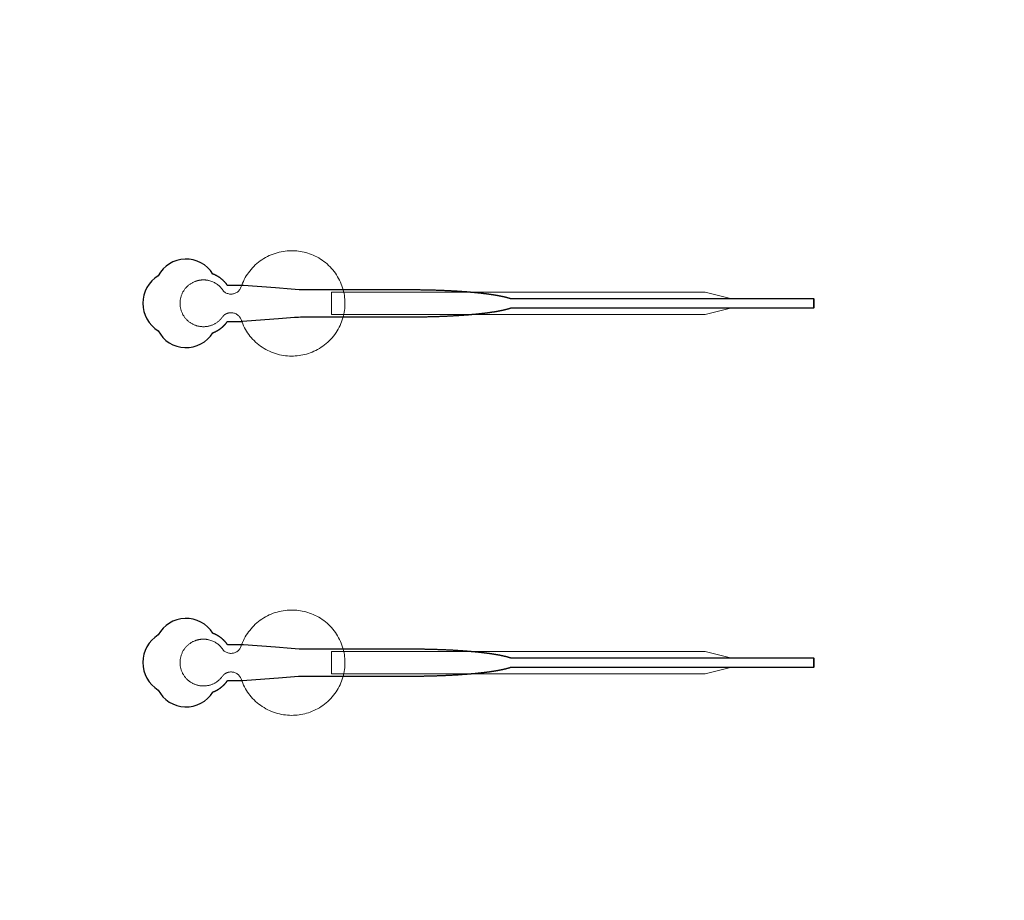
# Model space of a CAD drawing. Units: inches. Extents: x -52997 to 52003, y -52254 to 52746.
# Drawn here: x -21881 to -16400, y -1513 to 3389 of the extents above; entities that cross this region are included whole.
import ezdxf

# ---------------------------------------------------------------- set-up
doc = ezdxf.new("R2010")
doc.units = ezdxf.units.IN
doc.header["$MEASUREMENT"] = 0
doc.layers.add('1', color=1, linetype='Continuous')
doc.layers.add('2', color=140, linetype='Continuous', lineweight=0)
doc.layers.add('3', color=90, linetype='Continuous', lineweight=0)

msp = doc.modelspace()

# ---------------------------------------------------------------- linework, layer by layer
at = {"layer": '1'}
for points in [[(-16283.4, -47485.7), (0, -47485.7), (16283.4, -47485.7, 5.999107)], [(-16250, -47285.7), (0, -47285.7), (16250, -47285.7, 5.986812)], [(-13685.8, -45485.7), (0, -45485.7), (13685.8, -45485.7, 6.794322)], [(-20806.1, 1646.4), (-20805.8, 1646.6), (-20805, 1646.9), (-20804.1, 1647.2), (-20803.3, 1647.6), (-20802.4, 1647.9), (-20801.6, 1648.2), (-20800.7, 1648.6), (-20799.9, 1649), (-20799, 1649.3), (-20798.2, 1649.7), (-20797.3, 1650.1), (-20796.5, 1650.5), (-20795.6, 1650.9), (-20794.7, 1651.3), (-20793.9, 1651.7), (-20793, 1652.1), (-20792.2, 1652.5), (-20791.3, 1652.9), (-20790.5, 1653.4), (-20789.6, 1653.8), (-20788.7, 1654.2), (-20787.9, 1654.7), (-20787, 1655.1), (-20786.2, 1655.6), (-20785.3, 1656.1), (-20784.5, 1656.5), (-20783.6, 1657), (-20782.7, 1657.5), (-20781.9, 1658), (-20781, 1658.5), (-20780.2, 1659), (-20779.3, 1659.5), (-20778.5, 1660), (-20777.6, 1660.5), (-20776.8, 1661), (-20775.9, 1661.6), (-20775.1, 1662.1), (-20774.2, 1662.7), (-20773.4, 1663.2), (-20772.6, 1663.8), (-20771.7, 1664.3), (-20770.9, 1664.9), (-20770, 1665.4), (-20769.2, 1666), (-20768.4, 1666.6), (-20767.5, 1667.2), (-20766.7, 1667.8), (-20765.9, 1668.4), (-20765.1, 1669), (-20764.3, 1669.6), (-20763.4, 1670.2), (-20762.6, 1670.8), (-20761.8, 1671.4), (-20761, 1672), (-20760.2, 1672.7), (-20759.4, 1673.3), (-20758.6, 1673.9), (-20757.8, 1674.6), (-20757, 1675.2), (-20756.2, 1675.9), (-20755.4, 1676.5), (-20754.7, 1677.2), (-20753.9, 1677.8), (-20753.1, 1678.5), (-20752.3, 1679.2), (-20751.6, 1679.9), (-20750.8, 1680.5), (-20750.1, 1681.2), (-20749.3, 1681.9), (-20748.6, 1682.6), (-20747.8, 1683.3), (-20747.1, 1684), (-20746.3, 1684.7), (-20745.6, 1685.4), (-20744.9, 1686.1), (-20744.2, 1686.8), (-20743.5, 1687.5), (-20742.7, 1688.3), (-20742, 1689), (-20741.3, 1689.7), (-20740.6, 1690.4), (-20740, 1691.2), (-20739.3, 1691.9), (-20738.6, 1692.6), (-20737.9, 1693.4), (-20737.3, 1694.1), (-20736.6, 1694.8), (-20735.9, 1695.6), (-20735.3, 1696.3), (-20734.6, 1697.1), (-20734, 1697.8), (-20733.4, 1698.6), (-20732.7, 1699.3), (-20732.1, 1700.1), (-20731.5, 1700.9), (-20730.9, 1701.6), (-20730.3, 1702.4), (-20729.7, 1703.1), (-20729.1, 1703.9), (-20728.5, 1704.7), (-20727.9, 1705.4), (-20727.4, 1706.2), (-20726.8, 1707), (-20726.2, 1707.7), (-20725.7, 1708.5), (-20725.1, 1709.3), (-20724.6, 1710), (-20681, 1710), (-20659.2, 1710), (-20648.3, 1710), (-20645.6, 1710), (-20644.2, 1710), (-20644.2, 1710), (-20644.2, 1710), (-20644.2, 1710), (-20644.2, 1710), (-20644.1, 1710.1), (-20644.1, 1710.1), (-20643.7, 1710.1), (-20643, 1710.1), (-20641.6, 1710.2), (-20638.9, 1710.5), (-20616.8, 1712.1), (-20440.2, 1725.7), (-20351.8, 1732.5), (-20329.8, 1734.2), (-20318.7, 1735), (-20318.4, 1735), (-20318.3, 1735), (-20318.3, 1735), (-20318.2, 1735), (-20318.1, 1735), (-20317.7, 1735), (-20057.2, 1735), (-20051, 1735), (-20038.4, 1735), (-19937.9, 1735), (-19736.9, 1735), (-19724.3, 1735), (-19718, 1735), (-19714.9, 1735), (-19713.3, 1735), (-19712.9, 1735), (-19712.7, 1735), (-19712.6, 1735), (-19712.6, 1735), (-19712.5, 1735), (-19712.5, 1735), (-19711.9, 1735), (-19707.4, 1735.1), (-19702.8, 1735.1), (-19698.1, 1735.1), (-19693.5, 1735.1), (-19688.9, 1735.1), (-19684.2, 1735.1), (-19679.5, 1735.2), (-19674.9, 1735.2), (-19670.2, 1735.2), (-19665.5, 1735.3), (-19660.8, 1735.3), (-19656, 1735.4), (-19651.3, 1735.4), (-19646.6, 1735.5), (-19641.8, 1735.6), (-19637, 1735.6), (-19632.3, 1735.7), (-19627.5, 1735.8), (-19622.7, 1735.9), (-19617.9, 1736), (-19613.1, 1736.1), (-19608.3, 1736.2), (-19603.5, 1736.3), (-19598.7, 1736.4), (-19593.9, 1736.5), (-19589.1, 1736.7), (-19584.2, 1736.8), (-19579.4, 1736.9), (-19574.6, 1737.1), (-19569.8, 1737.2), (-19564.9, 1737.4), (-19560.1, 1737.5), (-19555.3, 1737.7), (-19550.4, 1737.8), (-19545.6, 1738), (-19540.8, 1738.2), (-19535.9, 1738.4), (-19531.1, 1738.6), (-19526.3, 1738.8), (-19521.5, 1739), (-19516.7, 1739.2), (-19511.8, 1739.4), (-19507, 1739.6), (-19502.2, 1739.8), (-19497.5, 1740), (-19492.7, 1740.3), (-19487.9, 1740.5), (-19483.1, 1740.7), (-19478.4, 1741), (-19473.6, 1741.3), (-19468.9, 1741.5), (-19464.1, 1741.8), (-19459.4, 1742), (-19454.7, 1742.3), (-19450, 1742.6), (-19445.3, 1742.9), (-19440.7, 1743.2), (-19436, 1743.5), (-19431.4, 1743.8), (-19426.8, 1744.1), (-19422.1, 1744.4), (-19417.6, 1744.7), (-19413, 1745.1), (-19410.7, 1745.2), (-19408.4, 1745.4), (-19406.2, 1745.6), (-19403.9, 1745.7), (-19401.6, 1745.9), (-19399.4, 1746.1), (-19397.1, 1746.2), (-19394.9, 1746.4), (-19392.6, 1746.6), (-19390.4, 1746.8), (-19388.2, 1747), (-19385.9, 1747.1), (-19383.7, 1747.3), (-19381.5, 1747.5), (-19379.3, 1747.7), (-19377.1, 1747.9), (-19374.9, 1748.1), (-19372.7, 1748.2), (-19370.5, 1748.4), (-19368.3, 1748.6), (-19366.2, 1748.8), (-19364, 1749), (-19361.8, 1749.2), (-19359.7, 1749.4), (-19357.5, 1749.6), (-19355.4, 1749.8), (-19353.2, 1750), (-19351.1, 1750.2), (-19349, 1750.4), (-19346.9, 1750.6), (-19344.8, 1750.8), (-19342.7, 1751), (-19340.6, 1751.2), (-19338.5, 1751.4), (-19336.4, 1751.6), (-19334.3, 1751.8), (-19332.2, 1752), (-19330.2, 1752.3), (-19328.1, 1752.5), (-19326.1, 1752.7), (-19324, 1752.9), (-19322, 1753.1), (-19320, 1753.3), (-19317.9, 1753.6), (-19315.9, 1753.8), (-19313.9, 1754), (-19311.9, 1754.2), (-19309.9, 1754.4), (-19308, 1754.7), (-19306, 1754.9), (-19304, 1755.1), (-19302.1, 1755.3), (-19300.1, 1755.6), (-19298.2, 1755.8), (-19296.2, 1756), (-19294.3, 1756.3), (-19292.4, 1756.5), (-19290.5, 1756.7), (-19288.6, 1757), (-19286.7, 1757.2), (-19284.8, 1757.5), (-19282.9, 1757.7), (-19281.1, 1757.9), (-19279.2, 1758.2), (-19277.4, 1758.4), (-19275.5, 1758.7), (-19273.7, 1758.9), (-19271.9, 1759.1), (-19270.1, 1759.4), (-19268.3, 1759.6), (-19266.5, 1759.9), (-19264.7, 1760.1), (-19262.9, 1760.4), (-19261.1, 1760.6), (-19259.4, 1760.9), (-19257.6, 1761.1), (-19255.9, 1761.4), (-19254.2, 1761.7), (-19252.5, 1761.9), (-19250.7, 1762.2), (-19249, 1762.4), (-19247.4, 1762.7), (-19245.7, 1762.9), (-19244, 1763.2), (-19242.3, 1763.5), (-19240.7, 1763.7), (-19239, 1764), (-19237.4, 1764.2), (-19235.8, 1764.5), (-19234.2, 1764.8), (-19232.6, 1765), (-19231, 1765.3), (-19229.4, 1765.6), (-19227.8, 1765.8), (-19226.3, 1766.1), (-19224.7, 1766.4), (-19223.2, 1766.7), (-19221.6, 1766.9), (-19220.1, 1767.2), (-19218.6, 1767.5), (-19217.1, 1767.7), (-19215.6, 1768), (-19214.1, 1768.3), (-19212.6, 1768.6), (-19211.2, 1768.8), (-19209.7, 1769.1), (-19208.3, 1769.4), (-19206.9, 1769.7), (-19205.4, 1770), (-19204, 1770.2), (-19202.6, 1770.5), (-19201.3, 1770.8), (-19199.9, 1771.1), (-19198.5, 1771.4), (-19197.2, 1771.6), (-19195.8, 1771.9), (-19194.5, 1772.2), (-19193.2, 1772.5), (-19191.8, 1772.8), (-19190.5, 1773.1), (-19189.2, 1773.4), (-19188, 1773.6), (-19186.7, 1773.9), (-19185.4, 1774.2), (-19184.2, 1774.5), (-19183, 1774.8), (-19181.7, 1775.1), (-19180.5, 1775.4), (-19179.3, 1775.7), (-19178.1, 1776), (-19176.9, 1776.2), (-19175.8, 1776.5), (-19174.6, 1776.8), (-19173.5, 1777.1), (-19172.3, 1777.4), (-19171.2, 1777.7), (-19170.1, 1778), (-19169, 1778.3), (-19167.9, 1778.6), (-19166.8, 1778.9), (-19165.7, 1779.2), (-19164.7, 1779.5), (-19163.6, 1779.8), (-19162.6, 1780.1), (-19161.6, 1780.4), (-19160.5, 1780.7), (-19159.5, 1781), (-19158.5, 1781.2), (-19157.6, 1781.5), (-19156.6, 1781.8), (-19155.6, 1782.1), (-19154.7, 1782.4), (-19153.7, 1782.7), (-19152.8, 1783), (-19151.9, 1783.3), (-19151, 1783.6), (-19150.1, 1783.9), (-19149.2, 1784.2), (-19148.3, 1784.5), (-19146.9, 1785), (-17461.3, 1784.8), (-17461.3, 1835), (-19146.8, 1835), (-19147.1, 1835.1), (-19148, 1835.4), (-19148.9, 1835.8), (-19149.7, 1836.1), (-19150.6, 1836.4), (-19151.5, 1836.7), (-19152.5, 1837), (-19153.4, 1837.3), (-19154.3, 1837.6), (-19155.3, 1837.8), (-19156.2, 1838.1), (-19157.2, 1838.4), (-19158.2, 1838.7), (-19159.2, 1839), (-19160.2, 1839.3), (-19161.2, 1839.6), (-19162.2, 1839.9), (-19163.3, 1840.2), (-19164.3, 1840.5), (-19165.4, 1840.8), (-19166.4, 1841.1), (-19167.5, 1841.4), (-19168.6, 1841.7), (-19169.7, 1842), (-19170.8, 1842.3), (-19172, 1842.6), (-19173.1, 1842.9), (-19174.3, 1843.2), (-19175.4, 1843.5), (-19176.6, 1843.8), (-19177.8, 1844.1), (-19179, 1844.4), (-19180.2, 1844.6), (-19181.4, 1844.9), (-19182.6, 1845.2), (-19183.8, 1845.5), (-19185.1, 1845.8), (-19186.3, 1846.1), (-19187.6, 1846.4), (-19188.9, 1846.7), (-19190.2, 1847), (-19191.5, 1847.2), (-19192.8, 1847.5), (-19194.1, 1847.8), (-19195.5, 1848.1), (-19196.8, 1848.4), (-19198.2, 1848.7), (-19199.5, 1848.9), (-19200.9, 1849.2), (-19202.3, 1849.5), (-19203.7, 1849.8), (-19205.1, 1850.1), (-19206.5, 1850.3), (-19207.9, 1850.6), (-19209.4, 1850.9), (-19210.8, 1851.2), (-19212.3, 1851.5), (-19213.8, 1851.7), (-19215.2, 1852), (-19216.7, 1852.3), (-19218.2, 1852.6), (-19219.7, 1852.8), (-19221.3, 1853.1), (-19222.8, 1853.4), (-19224.3, 1853.7), (-19225.9, 1853.9), (-19227.5, 1854.2), (-19229, 1854.5), (-19230.6, 1854.7), (-19232.2, 1855), (-19233.8, 1855.3), (-19235.4, 1855.5), (-19237, 1855.8), (-19238.7, 1856.1), (-19240.3, 1856.3), (-19242, 1856.6), (-19243.6, 1856.8), (-19245.3, 1857.1), (-19247, 1857.4), (-19248.7, 1857.6), (-19250.4, 1857.9), (-19252.1, 1858.1), (-19253.8, 1858.4), (-19255.5, 1858.6), (-19257.3, 1858.9), (-19259, 1859.2), (-19260.8, 1859.4), (-19262.6, 1859.7), (-19264.3, 1859.9), (-19266.1, 1860.2), (-19267.9, 1860.4), (-19269.7, 1860.7), (-19271.5, 1860.9), (-19273.3, 1861.1), (-19275.2, 1861.4), (-19277, 1861.6), (-19278.8, 1861.9), (-19280.7, 1862.1), (-19282.6, 1862.4), (-19284.4, 1862.6), (-19286.3, 1862.8), (-19288.2, 1863.1), (-19290.1, 1863.3), (-19292, 1863.5), (-19293.9, 1863.8), (-19295.8, 1864), (-19297.8, 1864.2), (-19299.7, 1864.5), (-19301.7, 1864.7), (-19303.6, 1864.9), (-19305.6, 1865.2), (-19307.6, 1865.4), (-19309.5, 1865.6), (-19311.5, 1865.8), (-19313.5, 1866.1), (-19315.5, 1866.3), (-19317.5, 1866.5), (-19319.5, 1866.7), (-19321.6, 1866.9), (-19323.6, 1867.2), (-19325.6, 1867.4), (-19327.7, 1867.6), (-19329.7, 1867.8), (-19331.8, 1868), (-19333.9, 1868.2), (-19335.9, 1868.4), (-19338, 1868.6), (-19340.1, 1868.9), (-19342.2, 1869.1), (-19344.3, 1869.3), (-19346.4, 1869.5), (-19348.5, 1869.7), (-19350.6, 1869.9), (-19352.8, 1870.1), (-19354.9, 1870.3), (-19357, 1870.5), (-19359.2, 1870.7), (-19361.3, 1870.9), (-19363.5, 1871.1), (-19365.7, 1871.2), (-19367.8, 1871.4), (-19370, 1871.6), (-19372.2, 1871.8), (-19374.4, 1872), (-19376.6, 1872.2), (-19378.8, 1872.4), (-19381, 1872.6), (-19383.2, 1872.7), (-19385.4, 1872.9), (-19387.6, 1873.1), (-19389.8, 1873.3), (-19392.1, 1873.5), (-19394.3, 1873.6), (-19396.5, 1873.8), (-19398.8, 1874), (-19401, 1874.2), (-19403.3, 1874.3), (-19405.6, 1874.5), (-19407.8, 1874.7), (-19410.1, 1874.8), (-19414.6, 1875.2), (-19419.2, 1875.5), (-19423.8, 1875.8), (-19428.4, 1876.1), (-19433, 1876.4), (-19437.6, 1876.7), (-19442.3, 1877), (-19446.9, 1877.3), (-19451.6, 1877.6), (-19456.3, 1877.9), (-19461, 1878.1), (-19465.7, 1878.4), (-19470.4, 1878.7), (-19475.1, 1878.9), (-19479.9, 1879.2), (-19484.6, 1879.4), (-19489.4, 1879.7), (-19494.1, 1879.9), (-19498.9, 1880.1), (-19503.7, 1880.4), (-19508.5, 1880.6), (-19513.3, 1880.8), (-19518, 1881), (-19522.8, 1881.2), (-19527.6, 1881.4), (-19532.4, 1881.6), (-19537.2, 1881.8), (-19542.1, 1882), (-19546.9, 1882.1), (-19551.7, 1882.3), (-19556.5, 1882.5), (-19561.3, 1882.6), (-19566.1, 1882.8), (-19570.9, 1882.9), (-19575.7, 1883.1), (-19580.5, 1883.2), (-19585.3, 1883.3), (-19590.1, 1883.5), (-19594.9, 1883.6), (-19599.7, 1883.7), (-19604.5, 1883.8), (-19609.3, 1883.9), (-19614, 1884), (-19618.8, 1884.1), (-19623.6, 1884.2), (-19628.3, 1884.3), (-19633.1, 1884.4), (-19637.8, 1884.5), (-19642.5, 1884.5), (-19647.2, 1884.6), (-19652, 1884.7), (-19656.7, 1884.7), (-19661.3, 1884.8), (-19666, 1884.8), (-19670.7, 1884.9), (-19675.4, 1884.9), (-19680, 1884.9), (-19684.6, 1885), (-19689.3, 1885), (-19693.9, 1885), (-19698.5, 1885), (-19700.8, 1885), (-19701.3, 1885), (-19701.6, 1885), (-19701.8, 1885), (-19702, 1885), (-19703.6, 1885), (-19709.9, 1885), (-19722.7, 1885), (-19773.7, 1885), (-19977.6, 1885), (-20028.6, 1885), (-20054.1, 1885), (-20060.5, 1885), (-20062, 1885), (-20317.8, 1885), (-20318.2, 1885), (-20318.3, 1885), (-20318.3, 1885), (-20318.3, 1885), (-20318.4, 1885), (-20318.8, 1885.1), (-20320.1, 1885.2), (-20325.7, 1885.6), (-20369.8, 1889), (-20458.1, 1895.8), (-20634.8, 1909.3), (-20640.3, 1909.8), (-20643.1, 1910), (-20643.8, 1910), (-20644.1, 1910), (-20644.1, 1910), (-20644.2, 1910), (-20644.2, 1910), (-20644.2, 1910), (-20644.2, 1910), (-20644.2, 1910), (-20644.6, 1910), (-20647.3, 1910), (-20652.8, 1910), (-20663.7, 1910), (-20685.4, 1910), (-20707.2, 1910), (-20718.1, 1910), (-20723.6, 1910), (-20724.3, 1910), (-20724.4, 1910), (-20724.5, 1910), (-20724.6, 1910), (-20724.6, 1910), (-20724.6, 1910), (-20724.6, 1910.1), (-20725, 1910.6), (-20725.8, 1911.8), (-20726.6, 1912.9), (-20727.4, 1914), (-20728.3, 1915.1), (-20729.1, 1916.2), (-20730, 1917.4), (-20730.9, 1918.5), (-20731.7, 1919.6), (-20732.6, 1920.7), (-20733.6, 1921.8), (-20734.5, 1922.9), (-20735.4, 1924), (-20736.4, 1925.1), (-20737.3, 1926.2), (-20738.3, 1927.3), (-20739.3, 1928.3), (-20740.3, 1929.4), (-20741.3, 1930.5), (-20742.4, 1931.6), (-20743.4, 1932.6), (-20744.4, 1933.7), (-20745.5, 1934.7), (-20746.6, 1935.8), (-20747.7, 1936.8), (-20748.8, 1937.8), (-20749.9, 1938.9), (-20751, 1939.9), (-20752.1, 1940.9), (-20753.3, 1941.9), (-20754.4, 1942.9), (-20755.6, 1943.9), (-20756.8, 1944.9), (-20758, 1945.8), (-20759.2, 1946.8), (-20760.4, 1947.7), (-20761.6, 1948.7), (-20762.8, 1949.6), (-20764.1, 1950.6), (-20765.3, 1951.5), (-20766.6, 1952.4), (-20767.9, 1953.3), (-20769.1, 1954.2), (-20770.4, 1955.1), (-20771.7, 1955.9), (-20773, 1956.8), (-20774.3, 1957.6), (-20775.6, 1958.5), (-20777, 1959.3), (-20778.3, 1960.1), (-20779.7, 1960.9), (-20781, 1961.7), (-20782.4, 1962.5), (-20783.7, 1963.2), (-20785.1, 1964), (-20786.5, 1964.7), (-20787.9, 1965.5), (-20789.2, 1966.2), (-20790.6, 1966.9), (-20792, 1967.6), (-20793.4, 1968.2), (-20794.9, 1968.9), (-20796.3, 1969.6), (-20797.7, 1970.2), (-20799.1, 1970.8), (-20800.5, 1971.4), (-20802, 1972), (-20803.4, 1972.6), (-20804.8, 1973.2), (-20806.1, 1973.6, 0.576044), (-21110.6, 1964.3, 0.560065), (-21110.6, 1657.8, 0.578435)], [(-20806.1, -353.6), (-20805.8, -353.4), (-20805, -353.1), (-20804.1, -352.8), (-20803.3, -352.4), (-20802.4, -352.1), (-20801.6, -351.8), (-20800.7, -351.4), (-20799.9, -351), (-20799, -350.7), (-20798.2, -350.3), (-20797.3, -349.9), (-20796.5, -349.5), (-20795.6, -349.1), (-20794.7, -348.7), (-20793.9, -348.3), (-20793, -347.9), (-20792.2, -347.5), (-20791.3, -347.1), (-20790.5, -346.6), (-20789.6, -346.2), (-20788.7, -345.8), (-20787.9, -345.3), (-20787, -344.9), (-20786.2, -344.4), (-20785.3, -343.9), (-20784.5, -343.5), (-20783.6, -343), (-20782.7, -342.5), (-20781.9, -342), (-20781, -341.5), (-20780.2, -341), (-20779.3, -340.5), (-20778.5, -340), (-20777.6, -339.5), (-20776.8, -339), (-20775.9, -338.4), (-20775.1, -337.9), (-20774.2, -337.3), (-20773.4, -336.8), (-20772.6, -336.2), (-20771.7, -335.7), (-20770.9, -335.1), (-20770, -334.6), (-20769.2, -334), (-20768.4, -333.4), (-20767.5, -332.8), (-20766.7, -332.2), (-20765.9, -331.6), (-20765.1, -331), (-20764.3, -330.4), (-20763.4, -329.8), (-20762.6, -329.2), (-20761.8, -328.6), (-20761, -328), (-20760.2, -327.3), (-20759.4, -326.7), (-20758.6, -326.1), (-20757.8, -325.4), (-20757, -324.8), (-20756.2, -324.1), (-20755.4, -323.5), (-20754.7, -322.8), (-20753.9, -322.2), (-20753.1, -321.5), (-20752.3, -320.8), (-20751.6, -320.1), (-20750.8, -319.5), (-20750.1, -318.8), (-20749.3, -318.1), (-20748.6, -317.4), (-20747.8, -316.7), (-20747.1, -316), (-20746.3, -315.3), (-20745.6, -314.6), (-20744.9, -313.9), (-20744.2, -313.2), (-20743.5, -312.5), (-20742.7, -311.7), (-20742, -311), (-20741.3, -310.3), (-20740.6, -309.6), (-20740, -308.8), (-20739.3, -308.1), (-20738.6, -307.4), (-20737.9, -306.6), (-20737.3, -305.9), (-20736.6, -305.2), (-20735.9, -304.4), (-20735.3, -303.7), (-20734.6, -302.9), (-20734, -302.2), (-20733.4, -301.4), (-20732.7, -300.7), (-20732.1, -299.9), (-20731.5, -299.1), (-20730.9, -298.4), (-20730.3, -297.6), (-20729.7, -296.9), (-20729.1, -296.1), (-20728.5, -295.3), (-20727.9, -294.6), (-20727.4, -293.8), (-20726.8, -293), (-20726.2, -292.3), (-20725.7, -291.5), (-20725.1, -290.7), (-20724.6, -290), (-20681, -290), (-20659.2, -290), (-20648.3, -290), (-20645.6, -290), (-20644.2, -290), (-20644.2, -290), (-20644.2, -290), (-20644.2, -290), (-20644.2, -290), (-20644.1, -289.9), (-20644.1, -289.9), (-20643.7, -289.9), (-20643, -289.9), (-20641.6, -289.8), (-20638.9, -289.5), (-20616.8, -287.9), (-20440.2, -274.3), (-20351.8, -267.5), (-20329.8, -265.8), (-20318.7, -265), (-20318.4, -265), (-20318.3, -265), (-20318.3, -265), (-20318.2, -265), (-20318.1, -265), (-20317.7, -265), (-20057.2, -265), (-20051, -265), (-20038.4, -265), (-19937.9, -265), (-19736.9, -265), (-19724.3, -265), (-19718, -265), (-19714.9, -265), (-19713.3, -265), (-19712.9, -265), (-19712.7, -265), (-19712.6, -265), (-19712.6, -265), (-19712.5, -265), (-19712.5, -265), (-19711.9, -265), (-19707.4, -264.9), (-19702.8, -264.9), (-19698.1, -264.9), (-19693.5, -264.9), (-19688.9, -264.9), (-19684.2, -264.9), (-19679.5, -264.8), (-19674.9, -264.8), (-19670.2, -264.8), (-19665.5, -264.7), (-19660.8, -264.7), (-19656, -264.6), (-19651.3, -264.6), (-19646.6, -264.5), (-19641.8, -264.4), (-19637, -264.4), (-19632.3, -264.3), (-19627.5, -264.2), (-19622.7, -264.1), (-19617.9, -264), (-19613.1, -263.9), (-19608.3, -263.8), (-19603.5, -263.7), (-19598.7, -263.6), (-19593.9, -263.5), (-19589.1, -263.3), (-19584.2, -263.2), (-19579.4, -263.1), (-19574.6, -262.9), (-19569.8, -262.8), (-19564.9, -262.6), (-19560.1, -262.5), (-19555.3, -262.3), (-19550.4, -262.2), (-19545.6, -262), (-19540.8, -261.8), (-19535.9, -261.6), (-19531.1, -261.4), (-19526.3, -261.2), (-19521.5, -261), (-19516.7, -260.8), (-19511.8, -260.6), (-19507, -260.4), (-19502.2, -260.2), (-19497.5, -260), (-19492.7, -259.7), (-19487.9, -259.5), (-19483.1, -259.3), (-19478.4, -259), (-19473.6, -258.7), (-19468.9, -258.5), (-19464.1, -258.2), (-19459.4, -258), (-19454.7, -257.7), (-19450, -257.4), (-19445.3, -257.1), (-19440.7, -256.8), (-19436, -256.5), (-19431.4, -256.2), (-19426.8, -255.9), (-19422.1, -255.6), (-19417.6, -255.3), (-19413, -254.9), (-19410.7, -254.8), (-19408.4, -254.6), (-19406.2, -254.4), (-19403.9, -254.3), (-19401.6, -254.1), (-19399.4, -253.9), (-19397.1, -253.8), (-19394.9, -253.6), (-19392.6, -253.4), (-19390.4, -253.2), (-19388.2, -253), (-19385.9, -252.9), (-19383.7, -252.7), (-19381.5, -252.5), (-19379.3, -252.3), (-19377.1, -252.1), (-19374.9, -251.9), (-19372.7, -251.8), (-19370.5, -251.6), (-19368.3, -251.4), (-19366.2, -251.2), (-19364, -251), (-19361.8, -250.8), (-19359.7, -250.6), (-19357.5, -250.4), (-19355.4, -250.2), (-19353.2, -250), (-19351.1, -249.8), (-19349, -249.6), (-19346.9, -249.4), (-19344.8, -249.2), (-19342.7, -249), (-19340.6, -248.8), (-19338.5, -248.6), (-19336.4, -248.4), (-19334.3, -248.2), (-19332.2, -248), (-19330.2, -247.7), (-19328.1, -247.5), (-19326.1, -247.3), (-19324, -247.1), (-19322, -246.9), (-19320, -246.7), (-19317.9, -246.4), (-19315.9, -246.2), (-19313.9, -246), (-19311.9, -245.8), (-19309.9, -245.6), (-19308, -245.3), (-19306, -245.1), (-19304, -244.9), (-19302.1, -244.7), (-19300.1, -244.4), (-19298.2, -244.2), (-19296.2, -244), (-19294.3, -243.7), (-19292.4, -243.5), (-19290.5, -243.3), (-19288.6, -243), (-19286.7, -242.8), (-19284.8, -242.5), (-19282.9, -242.3), (-19281.1, -242.1), (-19279.2, -241.8), (-19277.4, -241.6), (-19275.5, -241.3), (-19273.7, -241.1), (-19271.9, -240.9), (-19270.1, -240.6), (-19268.3, -240.4), (-19266.5, -240.1), (-19264.7, -239.9), (-19262.9, -239.6), (-19261.1, -239.4), (-19259.4, -239.1), (-19257.6, -238.9), (-19255.9, -238.6), (-19254.2, -238.3), (-19252.5, -238.1), (-19250.7, -237.8), (-19249, -237.6), (-19247.4, -237.3), (-19245.7, -237.1), (-19244, -236.8), (-19242.3, -236.5), (-19240.7, -236.3), (-19239, -236), (-19237.4, -235.8), (-19235.8, -235.5), (-19234.2, -235.2), (-19232.6, -235), (-19231, -234.7), (-19229.4, -234.4), (-19227.8, -234.2), (-19226.3, -233.9), (-19224.7, -233.6), (-19223.2, -233.3), (-19221.6, -233.1), (-19220.1, -232.8), (-19218.6, -232.5), (-19217.1, -232.3), (-19215.6, -232), (-19214.1, -231.7), (-19212.6, -231.4), (-19211.2, -231.2), (-19209.7, -230.9), (-19208.3, -230.6), (-19206.9, -230.3), (-19205.4, -230), (-19204, -229.8), (-19202.6, -229.5), (-19201.3, -229.2), (-19199.9, -228.9), (-19198.5, -228.6), (-19197.2, -228.4), (-19195.8, -228.1), (-19194.5, -227.8), (-19193.2, -227.5), (-19191.8, -227.2), (-19190.5, -226.9), (-19189.2, -226.6), (-19188, -226.4), (-19186.7, -226.1), (-19185.4, -225.8), (-19184.2, -225.5), (-19183, -225.2), (-19181.7, -224.9), (-19180.5, -224.6), (-19179.3, -224.3), (-19178.1, -224), (-19176.9, -223.8), (-19175.8, -223.5), (-19174.6, -223.2), (-19173.5, -222.9), (-19172.3, -222.6), (-19171.2, -222.3), (-19170.1, -222), (-19169, -221.7), (-19167.9, -221.4), (-19166.8, -221.1), (-19165.7, -220.8), (-19164.7, -220.5), (-19163.6, -220.2), (-19162.6, -219.9), (-19161.6, -219.6), (-19160.5, -219.3), (-19159.5, -219), (-19158.5, -218.8), (-19157.6, -218.5), (-19156.6, -218.2), (-19155.6, -217.9), (-19154.7, -217.6), (-19153.7, -217.3), (-19152.8, -217), (-19151.9, -216.7), (-19151, -216.4), (-19150.1, -216.1), (-19149.2, -215.8), (-19148.3, -215.5), (-19146.9, -215), (-17461.3, -215.2), (-17461.3, -165), (-19146.8, -165), (-19147.1, -164.9), (-19148, -164.6), (-19148.9, -164.2), (-19149.7, -163.9), (-19150.6, -163.6), (-19151.5, -163.3), (-19152.5, -163), (-19153.4, -162.7), (-19154.3, -162.4), (-19155.3, -162.2), (-19156.2, -161.9), (-19157.2, -161.6), (-19158.2, -161.3), (-19159.2, -161), (-19160.2, -160.7), (-19161.2, -160.4), (-19162.2, -160.1), (-19163.3, -159.8), (-19164.3, -159.5), (-19165.4, -159.2), (-19166.4, -158.9), (-19167.5, -158.6), (-19168.6, -158.3), (-19169.7, -158), (-19170.8, -157.7), (-19172, -157.4), (-19173.1, -157.1), (-19174.3, -156.8), (-19175.4, -156.5), (-19176.6, -156.2), (-19177.8, -155.9), (-19179, -155.6), (-19180.2, -155.4), (-19181.4, -155.1), (-19182.6, -154.8), (-19183.8, -154.5), (-19185.1, -154.2), (-19186.3, -153.9), (-19187.6, -153.6), (-19188.9, -153.3), (-19190.2, -153), (-19191.5, -152.8), (-19192.8, -152.5), (-19194.1, -152.2), (-19195.5, -151.9), (-19196.8, -151.6), (-19198.2, -151.3), (-19199.5, -151.1), (-19200.9, -150.8), (-19202.3, -150.5), (-19203.7, -150.2), (-19205.1, -149.9), (-19206.5, -149.7), (-19207.9, -149.4), (-19209.4, -149.1), (-19210.8, -148.8), (-19212.3, -148.5), (-19213.8, -148.3), (-19215.2, -148), (-19216.7, -147.7), (-19218.2, -147.4), (-19219.7, -147.2), (-19221.3, -146.9), (-19222.8, -146.6), (-19224.3, -146.3), (-19225.9, -146.1), (-19227.5, -145.8), (-19229, -145.5), (-19230.6, -145.3), (-19232.2, -145), (-19233.8, -144.7), (-19235.4, -144.5), (-19237, -144.2), (-19238.7, -143.9), (-19240.3, -143.7), (-19242, -143.4), (-19243.6, -143.2), (-19245.3, -142.9), (-19247, -142.6), (-19248.7, -142.4), (-19250.4, -142.1), (-19252.1, -141.9), (-19253.8, -141.6), (-19255.5, -141.4), (-19257.3, -141.1), (-19259, -140.8), (-19260.8, -140.6), (-19262.6, -140.3), (-19264.3, -140.1), (-19266.1, -139.8), (-19267.9, -139.6), (-19269.7, -139.3), (-19271.5, -139.1), (-19273.3, -138.9), (-19275.2, -138.6), (-19277, -138.4), (-19278.8, -138.1), (-19280.7, -137.9), (-19282.6, -137.6), (-19284.4, -137.4), (-19286.3, -137.2), (-19288.2, -136.9), (-19290.1, -136.7), (-19292, -136.5), (-19293.9, -136.2), (-19295.8, -136), (-19297.8, -135.8), (-19299.7, -135.5), (-19301.7, -135.3), (-19303.6, -135.1), (-19305.6, -134.8), (-19307.6, -134.6), (-19309.5, -134.4), (-19311.5, -134.2), (-19313.5, -133.9), (-19315.5, -133.7), (-19317.5, -133.5), (-19319.5, -133.3), (-19321.6, -133.1), (-19323.6, -132.8), (-19325.6, -132.6), (-19327.7, -132.4), (-19329.7, -132.2), (-19331.8, -132), (-19333.9, -131.8), (-19335.9, -131.6), (-19338, -131.4), (-19340.1, -131.1), (-19342.2, -130.9), (-19344.3, -130.7), (-19346.4, -130.5), (-19348.5, -130.3), (-19350.6, -130.1), (-19352.8, -129.9), (-19354.9, -129.7), (-19357, -129.5), (-19359.2, -129.3), (-19361.3, -129.1), (-19363.5, -128.9), (-19365.7, -128.8), (-19367.8, -128.6), (-19370, -128.4), (-19372.2, -128.2), (-19374.4, -128), (-19376.6, -127.8), (-19378.8, -127.6), (-19381, -127.4), (-19383.2, -127.3), (-19385.4, -127.1), (-19387.6, -126.9), (-19389.8, -126.7), (-19392.1, -126.5), (-19394.3, -126.4), (-19396.5, -126.2), (-19398.8, -126), (-19401, -125.8), (-19403.3, -125.7), (-19405.6, -125.5), (-19407.8, -125.3), (-19410.1, -125.2), (-19414.6, -124.8), (-19419.2, -124.5), (-19423.8, -124.2), (-19428.4, -123.9), (-19433, -123.6), (-19437.6, -123.3), (-19442.3, -123), (-19446.9, -122.7), (-19451.6, -122.4), (-19456.3, -122.1), (-19461, -121.9), (-19465.7, -121.6), (-19470.4, -121.3), (-19475.1, -121.1), (-19479.9, -120.8), (-19484.6, -120.6), (-19489.4, -120.3), (-19494.1, -120.1), (-19498.9, -119.9), (-19503.7, -119.6), (-19508.5, -119.4), (-19513.3, -119.2), (-19518, -119), (-19522.8, -118.8), (-19527.6, -118.6), (-19532.4, -118.4), (-19537.2, -118.2), (-19542.1, -118), (-19546.9, -117.9), (-19551.7, -117.7), (-19556.5, -117.5), (-19561.3, -117.4), (-19566.1, -117.2), (-19570.9, -117.1), (-19575.7, -116.9), (-19580.5, -116.8), (-19585.3, -116.7), (-19590.1, -116.5), (-19594.9, -116.4), (-19599.7, -116.3), (-19604.5, -116.2), (-19609.3, -116.1), (-19614, -116), (-19618.8, -115.9), (-19623.6, -115.8), (-19628.3, -115.7), (-19633.1, -115.6), (-19637.8, -115.5), (-19642.5, -115.5), (-19647.2, -115.4), (-19652, -115.3), (-19656.7, -115.3), (-19661.3, -115.2), (-19666, -115.2), (-19670.7, -115.1), (-19675.4, -115.1), (-19680, -115.1), (-19684.6, -115), (-19689.3, -115), (-19693.9, -115), (-19698.5, -115), (-19700.8, -115), (-19701.3, -115), (-19701.6, -115), (-19701.8, -115), (-19702, -115), (-19703.6, -115), (-19709.9, -115), (-19722.7, -115), (-19773.7, -115), (-19977.6, -115), (-20028.6, -115), (-20054.1, -115), (-20060.5, -115), (-20062, -115), (-20317.8, -115), (-20318.2, -115), (-20318.3, -115), (-20318.3, -115), (-20318.3, -115), (-20318.4, -115), (-20318.8, -114.9), (-20320.1, -114.8), (-20325.7, -114.4), (-20369.8, -111), (-20458.1, -104.2), (-20634.8, -90.7), (-20640.3, -90.2), (-20643.1, -90), (-20643.8, -90), (-20644.1, -90), (-20644.1, -90), (-20644.2, -90), (-20644.2, -90), (-20644.2, -90), (-20644.2, -90), (-20644.2, -90), (-20644.6, -90), (-20647.3, -90), (-20652.8, -90), (-20663.7, -90), (-20685.4, -90), (-20707.2, -90), (-20718.1, -90), (-20723.6, -90), (-20724.3, -90), (-20724.4, -90), (-20724.5, -90), (-20724.6, -90), (-20724.6, -90), (-20724.6, -90), (-20724.6, -89.9), (-20725, -89.4), (-20725.8, -88.2), (-20726.6, -87.1), (-20727.4, -86), (-20728.3, -84.9), (-20729.1, -83.8), (-20730, -82.6), (-20730.9, -81.5), (-20731.7, -80.4), (-20732.6, -79.3), (-20733.6, -78.2), (-20734.5, -77.1), (-20735.4, -76), (-20736.4, -74.9), (-20737.3, -73.8), (-20738.3, -72.7), (-20739.3, -71.7), (-20740.3, -70.6), (-20741.3, -69.5), (-20742.4, -68.4), (-20743.4, -67.4), (-20744.4, -66.3), (-20745.5, -65.3), (-20746.6, -64.2), (-20747.7, -63.2), (-20748.8, -62.2), (-20749.9, -61.1), (-20751, -60.1), (-20752.1, -59.1), (-20753.3, -58.1), (-20754.4, -57.1), (-20755.6, -56.1), (-20756.8, -55.1), (-20758, -54.2), (-20759.2, -53.2), (-20760.4, -52.3), (-20761.6, -51.3), (-20762.8, -50.4), (-20764.1, -49.4), (-20765.3, -48.5), (-20766.6, -47.6), (-20767.9, -46.7), (-20769.1, -45.8), (-20770.4, -44.9), (-20771.7, -44.1), (-20773, -43.2), (-20774.3, -42.4), (-20775.6, -41.5), (-20777, -40.7), (-20778.3, -39.9), (-20779.7, -39.1), (-20781, -38.3), (-20782.4, -37.5), (-20783.7, -36.8), (-20785.1, -36), (-20786.5, -35.3), (-20787.9, -34.5), (-20789.2, -33.8), (-20790.6, -33.1), (-20792, -32.4), (-20793.4, -31.8), (-20794.9, -31.1), (-20796.3, -30.4), (-20797.7, -29.8), (-20799.1, -29.2), (-20800.5, -28.6), (-20802, -28), (-20803.4, -27.4), (-20804.8, -26.8), (-20806.1, -26.4, 0.576044), (-21110.6, -35.7, 0.560065), (-21110.6, -342.2, 0.578435)]]:
    msp.add_lwpolyline(points, format="xyb", close=True, dxfattribs=at)
msp.add_circle((-497.2, 245.8), 52500, dxfattribs=at)
at = {"layer": '2'}
for points in [[(-16283.4, -47485.7), (0, -47485.7), (16283.4, -47485.7, 5.999107)], [(-16250, -47285.7), (0, -47285.7), (16250, -47285.7, 5.986812)], [(-13685.8, -45485.7), (0, -45485.7), (13685.8, -45485.7, 6.794322)]]:
    msp.add_lwpolyline(points, format="xyb", close=True, dxfattribs=at)
msp.add_circle((-497.2, 245.8), 52500, dxfattribs=at)
for points in [[(-20749.2, 1739.5), (-20727, 1762.7), (-20695.4, 1757.5), (-20663.7, 1752.2), (-20650.1, 1723.2), (-20574.7, 1482.4), (-20322.7, 1520), (-20070.7, 1557.7), (-20070.5, 1809.8), (-20070.4, 2062), (-20322.4, 2099.9), (-20574.4, 2137.8), (-20650, 1897), (-20663.2, 1868.6), (-20694.1, 1862.8), (-20724.9, 1857.1), (-20747.5, 1878.9), (-20798.9, 1962.3), (-20893.3, 1936.1), (-20987.7, 1910), (-20988.9, 1812.1), (-20990.1, 1714.2), (-20896.3, 1685.8), (-20802.6, 1657.4), (-20749.2, 1739.5)], [(-20749.2, -260.5), (-20727, -237.3), (-20695.4, -242.5), (-20663.7, -247.8), (-20650.1, -276.8), (-20574.7, -517.6), (-20322.7, -480), (-20070.7, -442.3), (-20070.5, -190.2), (-20070.4, 62), (-20322.4, 99.9), (-20574.4, 137.8), (-20650, -103), (-20663.2, -131.4), (-20694.1, -137.2), (-20724.9, -142.9), (-20747.5, -121.1), (-20798.9, -37.7), (-20893.3, -63.9), (-20987.7, -90), (-20988.9, -187.9), (-20990.1, -285.8), (-20896.3, -314.2), (-20802.6, -342.6), (-20749.2, -260.5)]]:
    msp.add_rational_spline(points, [1, 0.884783429184, 1, 0.884783429184, 1, 0.758252289935, 1, 0.758252289935, 1, 0.758252289935, 1, 0.758252289935, 1, 0.888941908896, 1, 0.888941908896, 1, 0.79946124759, 1, 0.79946124759, 1, 0.79946124759, 1, 0.79946124759, 1], degree=2, knots=[0, 0, 0, 0.969535, 0.969535, 1.939069, 1.939069, 3.359405, 3.359405, 4.779741, 4.779741, 6.200078, 6.200078, 7.620414, 7.620414, 8.571947, 8.571947, 9.52348, 9.52348, 10.812277, 10.812277, 12.101074, 12.101074, 13.389871, 13.389871, 14.678668, 14.678668, 14.678668], dxfattribs=at)
at = {"layer": '3'}
for points in [[(-16283.4, -47485.7), (0, -47485.7), (16283.4, -47485.7, 5.999107)], [(-16283.4, -47485.7), (0, -47485.7), (16283.4, -47485.7, 5.999107)], [(-16250, -47285.7), (0, -47285.7), (16250, -47285.7, 5.986812)], [(-16250, -47285.7), (0, -47285.7), (16250, -47285.7, 5.986812)], [(-13685.8, -45485.7), (0, -45485.7), (13685.8, -45485.7, 6.794322)], [(-13685.8, -45485.7), (0, -45485.7), (13685.8, -45485.7, 6.794322)]]:
    msp.add_lwpolyline(points, format="xyb", close=True, dxfattribs=at)
for points in [[(-20145.6, 1872.6), (-18066.1, 1872.5), (-17916.1, 1835), (-17459.2, 1835), (-17459.2, 1785), (-17916.1, 1785), (-18066.1, 1747.5), (-20145.6, 1747.6)], [(-20145.6, -127.4), (-18066.1, -127.5), (-17916.1, -165), (-17459.2, -165), (-17459.2, -215), (-17916.1, -215), (-18066.1, -252.5), (-20145.6, -252.4)]]:
    msp.add_lwpolyline(points, close=True, dxfattribs=at)
msp.add_circle((-497.2, 245.8), 52500, dxfattribs=at)
msp.add_circle((-497.2, 245.8), 52500, dxfattribs=at)

doc.saveas('drawing.dxf')
